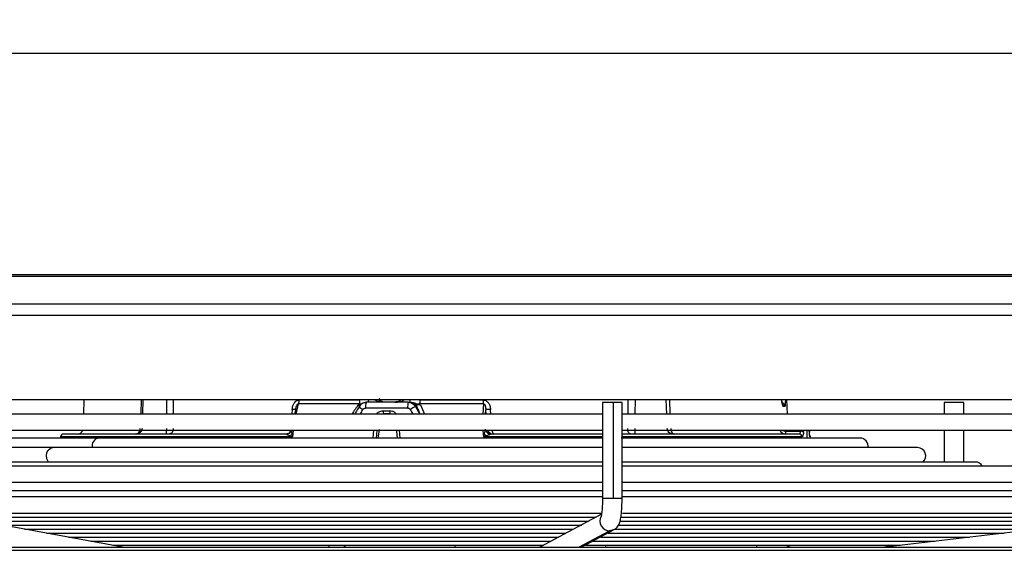
# Model space of a CAD drawing. Units: millimetres. Extents: x 5 to 418, y 3 to 291.
# Drawn here: x 173 to 181, y 126 to 131 of the extents above; entities that cross this region are included whole.
import ezdxf

# ---------------------------------------------------------------- set-up
doc = ezdxf.new("R2010")
doc.units = ezdxf.units.MM
doc.layers.add('GEOMETRY', color=7, linetype='Continuous')
doc.styles.add('SLDTEXTSTYLE0', font='TXT', dxfattribs={"width": 0.605})
doc.dimstyles.new('SLDDIMSTYLE5', dxfattribs={"dimtxt": 5.136637, "dimasz": 3.5, "dimexe": 0, "dimexo": 0.0625, "dimgap": 1.284159, "dimtad": 1, "dimdec": 0, "dimlfac": 20, "dimrnd": 1e-09, "dimzin": 12, "dimdsep": 46, "dimtxsty": 'SLDTEXTSTYLE0', "dimsah": 1, "dimcen": 0.09, "dimadec": 0, "dimazin": 3, "dimtol": 1, "dimtp": 2, "dimtm": 2, "dimtfac": 1, "dimtdec": 0, "dimtmove": 0, "dimatfit": 0, "dimfxl": 0, "dimfrac": 2, "dimtolj": 1, "dimarcsym": 0})

# ---------------------------------------------------------------- blocks, each defined once
blk = doc.blocks.new('_D_10')
at = {"layer": 'GEOMETRY'}
for p, q in [((340.4866, 167.928), (340.4866, 177.8062)), ((57.0062, 167.928), (341.4866, 167.928)), ((340.4866, 167.928), (340.4866, 131.0785)), ((56.8083, 131.0785), (341.4866, 131.0785)), ((340.4866, 131.0785), (340.4866, 121.2004))]:
    blk.add_line(p, q, dxfattribs=at)
for points in [[(340.4866, 167.928), (341.2769, 173.0647), (339.6964, 173.0647)], [(340.4866, 131.0785), (339.6964, 125.9419), (341.2769, 125.9419)]]:
    blk.add_solid(points, dxfattribs=at)
at = {"layer": 'GEOMETRY', "char_height": 5.29167, "attachment_point": 1, "rotation": 90, "style": 'SLDTEXTSTYLE0'}
for s, insert in [('±2', (333.6653, 152.4921)), ('737', (333.6653, 138.7484))]:
    blk.add_mtext(s, dxfattribs=dict(at, insert=insert))

msp = doc.modelspace()

# ---------------------------------------------------------------- linework, layer by layer
at = {"color": 7, "linetype": 'Continuous', "lineweight": 25}
for p, q in [((164.9466, 130.377), (187.6966, 130.377)), ((167.4044, 127.3785), (182.9684, 127.3785)), ((173.2743, 127.3785), (173.271, 127.251)), ((173.7864, 127.3785), (173.7819, 127.251)), ((175.1404, 127.3735), (175.6619, 127.3735)), ((175.7245, 127.3535), (175.7228, 127.3527)), ((176.0848, 127.3535), (175.7245, 127.3535)), ((176.0848, 127.3535), (176.0948, 127.3535)), ((176.1141, 127.3525), (176.114, 127.3519)), ((176.1889, 127.3735), (176.7355, 127.3735)), ((177.7697, 127.351), (177.7697, 126.5201)), ((177.8658, 127.351), (177.7697, 127.351)), ((177.9397, 127.351), (177.8658, 127.351)), ((177.8658, 126.5201), (177.8658, 127.351)), ((177.9397, 126.5201), (177.9397, 127.351)), ((179.3723, 127.251), (179.369, 127.3785)), ((180.7313, 127.351), (180.7313, 127.251)), ((180.7837, 127.351), (180.7313, 127.351)), ((180.9013, 127.351), (180.7837, 127.351)), ((180.9013, 127.251), (180.9013, 127.351)), ((175.1093, 127.2892), (175.101, 127.251)), ((175.1093, 127.2892), (175.1141, 127.3072)), ((175.6626, 127.3394), (175.1348, 127.3394)), ((176.0811, 127.3035), (175.7152, 127.3035)), ((175.8683, 127.2785), (175.9266, 127.2785)), ((176.1592, 127.316), (176.1493, 127.316)), ((176.7375, 127.3394), (176.1842, 127.3394)), ((176.7565, 127.251), (176.7582, 127.2892)), ((179.3512, 127.317), (179.3368, 127.317)), ((177.7697, 127.251), (171.912, 127.251)), ((175.9052, 127.2535), (175.8902, 127.2512)), ((182.9684, 127.251), (177.9397, 127.251)), ((171.912, 127.111), (177.7671, 127.111)), ((175.8142, 127.111), (175.8084, 127.0435)), ((175.8348, 127.1171), (175.8218, 127.0435)), ((175.9935, 127.0435), (175.9883, 127.1035)), ((177.9397, 127.111), (182.9684, 127.111)), ((179.3602, 127.1085), (179.3597, 127.1035)), ((179.3597, 127.1035), (179.4848, 127.1035)), ((179.4853, 127.1085), (179.3602, 127.1085)), ((179.4853, 127.1085), (179.4848, 127.1035)), ((179.5122, 127.091), (179.5127, 127.096)), ((179.5438, 127.1085), (179.5168, 127.1085)), ((179.5618, 127.1085), (179.5438, 127.1085)), ((179.5618, 127.1085), (179.5617, 127.111)), ((179.5634, 127.096), (179.5636, 127.091)), ((179.5637, 127.092), (179.5635, 127.097)), ((179.5639, 127.0874), (179.5637, 127.092)), ((180.7313, 127.111), (180.7313, 126.836)), ((180.9013, 126.836), (180.9013, 127.111)), ((173.4021, 127.0435), (172.6416, 127.0435)), ((173.0716, 127.0535), (173.0716, 127.0435)), ((175.0291, 127.0785), (173.0966, 127.0785)), ((177.7697, 127.0435), (173.4021, 127.0435)), ((175.0852, 127.0535), (175.0874, 127.0785)), ((176.7357, 127.0785), (176.738, 127.0535)), ((176.8042, 127.0785), (176.7968, 127.0793)), ((180.0016, 127.0435), (177.9324, 127.0435)), ((178.2787, 127.0785), (178.2747, 127.0785)), ((179.5716, 127.0435), (179.5716, 127.0535)), ((173.0054, 126.9606), (172.1416, 126.9606)), ((177.7697, 126.9606), (173.0054, 126.9606)), ((180.5016, 126.9606), (177.9397, 126.9606)), ((177.7697, 126.836), (172.6087, 126.836)), ((181.0016, 126.836), (177.9397, 126.836)), ((177.7697, 126.801), (171.912, 126.801)), ((182.9684, 126.801), (177.9397, 126.801)), ((171.912, 126.661), (177.7697, 126.661)), ((177.7697, 126.5866), (171.912, 126.5866)), ((177.9397, 126.661), (182.9684, 126.661)), ((182.0016, 126.5866), (177.9397, 126.5866)), ((177.7697, 126.5342), (171.912, 126.5342)), ((182.9684, 126.5342), (177.9397, 126.5342)), ((182.9437, 126.4166), (180.2695, 126.1051)), ((173.6116, 126.0986), (171.9357, 126.4048)), ((171.994, 126.3942), (177.756, 126.3942)), ((172.1853, 126.3592), (177.7137, 126.3592)), ((172.3767, 126.3243), (177.6485, 126.3243)), ((177.7615, 126.3848), (177.2259, 126.0979)), ((177.9239, 126.3243), (182.151, 126.3243)), ((177.925, 126.3592), (182.4511, 126.3592)), ((177.9429, 126.3942), (182.7512, 126.3942)), ((172.568, 126.2893), (177.5909, 126.2893)), ((172.7594, 126.2543), (177.5103, 126.2543)), ((177.5859, 126.0979), (177.8711, 126.2507)), ((177.876, 126.2543), (181.5508, 126.2543)), ((177.9108, 126.2893), (181.8509, 126.2893)), ((172.9507, 126.2194), (177.4527, 126.2194)), ((173.1421, 126.1844), (177.3874, 126.1844)), ((173.3334, 126.1494), (177.3222, 126.1494)), ((177.6822, 126.1494), (180.6504, 126.1494)), ((177.7543, 126.1844), (180.9505, 126.1844)), ((177.82, 126.2194), (181.2506, 126.2194)), ((166.9601, 126.0979), (188.1216, 126.0979)), ((173.5247, 126.1145), (177.2596, 126.1145)), ((173.6116, 126.0986), (173.615, 126.0979)), ((175.5341, 126.0979), (175.5343, 126.1145)), ((175.5381, 126.0979), (175.5382, 126.1145)), ((177.622, 126.1145), (180.3503, 126.1145)), ((179.359, 126.1145), (179.399, 126.0979)), ((180.2695, 126.1051), (180.2528, 126.1018)), ((180.2887, 126.1073), (180.2714, 126.1145))]:
    msp.add_line(p, q, dxfattribs=at)
at = {"color": 8, "linetype": 'Continuous', "lineweight": 25}
for p, q in [((167.4044, 128.4599), (182.9684, 128.4599)), ((167.4044, 128.4456), (182.9684, 128.4456)), ((167.4044, 128.2076), (182.9684, 128.2076)), ((167.4044, 128.1077), (182.9684, 128.1077)), ((173.7712, 127.3785), (173.7668, 127.251)), ((173.9938, 127.251), (173.9944, 127.3785)), ((174.0501, 127.251), (174.0507, 127.3785)), ((175.8349, 127.3776), (176.0232, 127.3776)), ((177.9893, 127.3785), (177.9888, 127.251)), ((178.0519, 127.3785), (178.0513, 127.251)), ((178.3263, 127.251), (178.3219, 127.3785)), ((178.3579, 127.251), (178.3536, 127.3785)), ((175.0803, 127.2922), (175.0767, 127.251)), ((175.1155, 127.251), (175.1348, 127.3394)), ((176.1493, 127.316), (176.1869, 127.251)), ((176.7375, 127.3394), (176.7334, 127.251)), ((176.7615, 127.251), (176.7582, 127.2892)), ((176.8033, 127.251), (176.7998, 127.2922)), ((175.0874, 127.0785), (175.0901, 127.111)), ((175.7852, 127.111), (175.7793, 127.0435)), ((176.0161, 127.0435), (176.0102, 127.111)), ((176.7328, 127.111), (176.7357, 127.0785)), ((179.5167, 127.111), (179.5168, 127.1085)), ((179.5438, 127.0435), (179.5438, 127.1085)), ((179.5634, 127.096), (179.5635, 127.097)), ((179.5636, 127.091), (179.5637, 127.092)), ((179.499, 127.0535), (177.9397, 127.0535)), ((179.5716, 127.0535), (179.5676, 127.0535)), ((177.8658, 126.5201), (177.7697, 126.5201)), ((177.9397, 126.5201), (177.8658, 126.5201)), ((177.565, 126.0979), (177.8318, 126.2408)), ((166.9402, 126.0729), (188.1466, 126.0729)), ((175.4011, 126.0979), (175.4012, 126.1145)), ((176.4896, 126.1145), (176.4897, 126.0979)), ((177.7987, 126.0979), (177.7986, 126.1145)), ((179.1077, 126.0979), (179.1077, 126.1145)), ((180.2528, 126.1018), (180.2411, 126.0979)), ((180.2637, 126.1085), (180.2494, 126.1145)), ((180.2838, 126.1067), (180.2637, 126.1085))]:
    msp.add_line(p, q, dxfattribs=at)
at = {"color": 7, "linetype": 'Continuous', "lineweight": 25, "flags": 128}
for points in [[(176.1138, 127.351), (176.1045, 127.3529), (176.0948, 127.3535)], [(175.6603, 127.316), (175.6548, 127.3064), (175.6494, 127.2968), (175.6439, 127.2873), (175.6385, 127.2777), (175.6331, 127.2681), (175.6276, 127.2585), (175.6234, 127.251)], [(175.9296, 127.2535), (175.9224, 127.2535), (175.9152, 127.2535), (175.9079, 127.2535), (175.9007, 127.2535), (175.8935, 127.2535), (175.8862, 127.2535), (175.879, 127.2535), (175.8718, 127.2535)], [(175.0738, 127.111), (175.0717, 127.1051), (175.07, 127.1018)], [(179.5635, 127.097), (179.5633, 127.0984), (179.5632, 127.0987)], [(177.7697, 127.0785), (177.7322, 127.0785), (177.5093, 127.0785), (177.2797, 127.0785), (177.0446, 127.0785), (176.8054, 127.0785)], [(179.4746, 127.0785), (179.4144, 127.0785), (179.3366, 127.0785), (179.2417, 127.0785), (179.1301, 127.0785), (179.0024, 127.0785), (178.8595, 127.0785), (178.7021, 127.0785), (178.5312, 127.0785), (178.3476, 127.0785), (178.1525, 127.0785), (177.947, 127.0785), (177.9397, 127.0785)]]:
    msp.add_lwpolyline(points, dxfattribs=at)
at = {"color": 8, "linetype": 'Continuous', "lineweight": 25, "flags": 128}
for points in [[(175.6705, 127.251), (175.6714, 127.2527), (175.677, 127.2623), (175.6825, 127.2718), (175.688, 127.2814), (175.6935, 127.291)], [(176.103, 127.291), (176.1087, 127.2814), (176.1143, 127.2718), (176.1199, 127.2623), (176.1255, 127.2527), (176.1265, 127.251)], [(175.0852, 127.0535), (174.8661, 127.0535), (174.655, 127.0535), (174.453, 127.0535), (174.2612, 127.0535), (174.0808, 127.0535), (173.9127, 127.0535), (173.7578, 127.0535), (173.6169, 127.0535), (173.4909, 127.0535), (173.3805, 127.0535), (173.2862, 127.0535), (173.2085, 127.0535), (173.148, 127.0535), (173.1048, 127.0535), (173.0794, 127.0535), (173.0716, 127.0535)], [(177.7697, 127.0535), (177.6944, 127.0535), (177.4641, 127.0535), (177.2269, 127.0535), (176.9844, 127.0535), (176.738, 127.0535)], [(179.5657, 127.063), (179.5671, 127.0584), (179.5676, 127.0535)], [(172.9707, 126.836), (172.9661, 126.8411), (172.9541, 126.8638), (172.9499, 126.8906), (172.9541, 126.9174), (172.9661, 126.9401), (172.9842, 126.9553), (173.0054, 126.9606)], [(177.8716, 126.2509), (177.864, 126.2473), (177.8318, 126.2408)], [(180.2637, 126.1085), (180.2143, 126.0983), (180.2133, 126.0979)]]:
    msp.add_lwpolyline(points, dxfattribs=at)
at = {"color": 7, "linetype": 'Continuous', "lineweight": 25}
for centre, radius, start, end in [((175.04, 127.3727), 0.1004, 340.64746, 0.44326), ((176.2527, 127.3159), 0.1721, 167.39126, 184.14217), ((177.0094, 127.3724), 0.2739, 179.76985, 186.90901), ((175.721, 127.3623), 0.0764, 217.26443, 248.88704), ((175.9157, 127.2724), 0.0478, 172.63534, 203.24653), ((175.9803, 127.2724), 0.054, 173.4581, 200.40255), ((176.3664, 126.8588), 0.5061, 115.39088, 121.34968), ((173.2178, 127.1285), 0.05, 270.00001, 339.51268), ((173.7276, 127.1285), 0.05, 270.00014, 339.51268), ((176.822, 127.1282), 0.0496, 200.1982, 269.82725), ((179.3185, 127.0997), 0.0414, 329.2101, 5.31382), ((179.4876, 127.0735), 0.0301, 35.50561, 95.41694), ((179.4882, 127.0785), 0.0301, 35.46291, 95.43104), ((173.0966, 127.0535), 0.025, 90, 180), ((175.0112, 127.131), 0.0856, 307.05335, 322.88738), ((175.1282, 127.501), 0.4244, 263.4038, 264.47095), ((176.5672, 128.9281), 1.8573, 275.20507, 275.48165), ((176.8441, 127.1682), 0.1333, 221.79423, 232.32239), ((179.4743, 127.0538), 0.0247, 359.36013, 89.34495), ((179.5466, 127.0535), 0.025, 0, 41.82928), ((180.0016, 126.9735), 0.07, 349.38192, 90), ((180.5016, 126.8906), 0.07, 308.65564, 90), ((181.0016, 126.766), 0.07, 30.05891, 90)]:
    msp.add_arc(centre, radius, start, end, dxfattribs=at)
at = {"color": 8, "linetype": 'Continuous', "lineweight": 25}
for centre, radius, start, end in [((175.8095, 127.314), 0.095, 155.98921, 186.36302), ((175.7081, 127.3765), 0.0361, 320.492, 3.23046), ((176.0243, 127.3756), 0.0792, 343.79646, 2.09272), ((176.0946, 127.2792), 0.0744, 29.69219, 75.08261), ((179.3137, 127.3161), 0.0374, 1.34665, 72.36095), ((179.2991, 127.3161), 0.0377, 1.432, 42.65935), ((175.0288, 127.1246), 0.0471, 273.19282, 331.00044), ((174.9958, 127.1201), 0.0696, 331.95897, 352.5043), ((176.8042, 127.1288), 0.0513, 200.32775, 266.43347), ((176.8055, 127.1281), 0.0496, 200.15084, 269.87468), ((176.8619, 127.1049), 0.0479, 172.71406, 213.43854), ((179.3545, 127.1276), 0.0491, 199.72883, 269.50361), ((179.36, 127.194), 0.0905, 246.51822, 269.80823), ((179.3618, 127.2083), 0.0998, 257.09666, 269.06729), ((173.4125, 126.9772), 0.0671, 98.92695, 194.34778), ((177.8321, 126.3262), 0.0854, 151.52577, 269.79723), ((180.2785, 126.1436), 0.038, 247.16101, 266.23604)]:
    msp.add_arc(centre, radius, start, end, dxfattribs=at)
for centre, major_axis, ratio, start_param, end_param in [((175.2888, 126.7906), (0.9104, 1.3228), 0.004616, 1.152639, 1.218434), ((176.4498, 126.7935), (-0.5917, 1.3188), 0.011319, 1.145494, 1.211456)]:
    msp.add_ellipse(centre, major_axis=major_axis, ratio=ratio, start_param=start_param, end_param=end_param, dxfattribs=at)
at = {"color": 7, "linetype": 'Continuous', "lineweight": 25}
for centre, major_axis, ratio, start_param, end_param in [((175.0222, 127.0531), (0.008, 0.0253), 0.359439, 6.13107, 6.396378), ((175.0902, 127.0551), (0.0592, -0.0232), 0.051448, 3.288912, 4.251854), ((175.0941, 127.0539), (0.0631, -0.0245), 0.052662, 4.213303, 4.591666), ((176.7357, 127.0538), (0.0671, 0.0248), 0.01537, 4.740543, 5.118432), ((176.8129, 127.0531), (-0.0125, 0.0242), 0.609345, 5.979404, 6.244896)]:
    msp.add_ellipse(centre, major_axis=major_axis, ratio=ratio, start_param=start_param, end_param=end_param, dxfattribs=at)
for points, knots in [([(175.0803, 127.2922), (175.0817, 127.3023), (175.0842, 127.3206), (175.0944, 127.3439), (175.1075, 127.3607), (175.1232, 127.3715), (175.1349, 127.3728), (175.1404, 127.3735)], [0, 0, 0, 0, 0.267064, 0.487474, 0.66552, 0.842812, 1, 1, 1, 1]), ([(175.7008, 127.3487), (175.6958, 127.3468), (175.6849, 127.3428), (175.6704, 127.3312), (175.6632, 127.3206), (175.6597, 127.3152)], [0, 0, 0, 0, 0.2934, 0.647082, 1, 1, 1, 1]), ([(175.6603, 127.316), (175.6644, 127.322), (175.6727, 127.334), (175.6945, 127.3494), (175.7131, 127.352), (175.7245, 127.3535)], [0, 0, 0, 0, 0.280588, 0.561222, 1, 1, 1, 1]), ([(175.6619, 127.3735), (175.6626, 127.3671), (175.6641, 127.3544), (175.6631, 127.3444), (175.6626, 127.3394)], [0, 0, 0, 0, 0.5014973, 1, 1, 1, 1]), ([(175.7228, 127.3527), (175.7163, 127.3525), (175.7086, 127.3522), (175.7018, 127.3491), (175.7008, 127.3487)], [0, 0, 0, 0, 0.853347, 1, 1, 1, 1]), ([(175.889, 127.3535), (175.8813, 127.3542), (175.8677, 127.3554), (175.8519, 127.3639), (175.8426, 127.3728), (175.8375, 127.3797), (175.8353, 127.3849), (175.8343, 127.3874)], [0, 0, 0, 0, 0.3921143, 0.6852893, 0.8077799, 0.91139, 1, 1, 1, 1]), ([(176.0236, 127.3776), (176.0235, 127.3774), (176.0193, 127.3702), (176.0045, 127.3599), (175.9895, 127.3575), (175.9804, 127.356)], [0, 0, 0, 0, 0.010709, 0.397875, 1, 1, 1, 1]), ([(176.0848, 127.3535), (176.092, 127.3529), (176.1066, 127.3516), (176.1307, 127.3402), (176.1423, 127.3252), (176.1493, 127.316)], [0, 0, 0, 0, 0.280643, 0.561287, 1, 1, 1, 1]), ([(176.1004, 127.3535), (176.0991, 127.3535), (176.0967, 127.3535), (176.0954, 127.3535), (176.0948, 127.3535)], [0, 0, 0, 0, 0.54856, 1, 1, 1, 1]), ([(176.1889, 127.3735), (176.1882, 127.3691), (176.187, 127.362), (176.1859, 127.3528), (176.185, 127.3456), (176.1845, 127.3415), (176.1842, 127.3394)], [0, 0, 0, 0, 0.343658, 0.564215, 0.782978, 1, 1, 1, 1]), ([(176.7355, 127.3735), (176.7405, 127.373), (176.751, 127.3721), (176.7661, 127.3642), (176.7813, 127.3495), (176.7948, 127.3249), (176.798, 127.304), (176.7998, 127.2922)], [0, 0, 0, 0, 0.132757, 0.277426, 0.443382, 0.688245, 1, 1, 1, 1]), ([(179.3246, 127.354), (179.3245, 127.3553), (179.3239, 127.36), (179.3226, 127.3689), (179.3222, 127.3769), (179.3221, 127.3785)], [0, 0, 0, 0, 0.227015, 0.838433, 1, 1, 1, 1]), ([(175.1092, 127.2892), (175.1099, 127.2892), (175.1105, 127.2892), (175.1085, 127.2894), (175.1084, 127.2894)], [0, 0, 0, 0, 0.925761, 1, 1, 1, 1]), ([(175.6599, 127.3359), (175.6586, 127.3351), (175.6562, 127.3337), (175.654, 127.3322), (175.653, 127.3315)], [0, 0, 0, 0, 0.556137, 1, 1, 1, 1]), ([(175.6626, 127.3394), (175.6624, 127.3387), (175.6619, 127.3373), (175.6605, 127.3364), (175.6599, 127.3359)], [0, 0, 0, 0, 0.558297, 1, 1, 1, 1]), ([(175.6935, 127.291), (175.6949, 127.293), (175.6977, 127.297), (175.7051, 127.3022), (175.7113, 127.303), (175.7152, 127.3035)], [0, 0, 0, 0, 0.279264, 0.559745, 1, 1, 1, 1]), ([(176.0811, 127.3035), (176.0835, 127.3033), (176.0885, 127.3029), (176.0967, 127.2991), (176.1006, 127.2941), (176.103, 127.291)], [0, 0, 0, 0, 0.281788, 0.562896, 1, 1, 1, 1]), ([(176.1592, 127.316), (176.1588, 127.319), (176.1579, 127.3246), (176.1612, 127.3308), (176.1679, 127.3338), (176.1749, 127.3346), (176.1837, 127.3337), (176.1891, 127.3323), (176.1921, 127.3315)], [0, 0, 0, 0, 0.309015, 0.57604, 0.687832, 0.787497, 0.88746, 1, 1, 1, 1]), ([(176.1861, 127.3359), (176.1855, 127.3365), (176.1843, 127.3375), (176.1843, 127.3388), (176.1842, 127.3394)], [0, 0, 0, 0, 0.5597, 1, 1, 1, 1]), ([(176.1921, 127.3315), (176.191, 127.3324), (176.1891, 127.3339), (176.187, 127.3353), (176.1861, 127.3359)], [0, 0, 0, 0, 0.5611404, 1, 1, 1, 1]), ([(176.7375, 127.3394), (176.7383, 127.3395), (176.74, 127.3397), (176.7425, 127.339), (176.7449, 127.3376), (176.7478, 127.3348), (176.7509, 127.3299), (176.7569, 127.3146), (176.7576, 127.3006), (176.7582, 127.2892)], [0, 0, 0, 0, 0.039971, 0.079109, 0.120977, 0.168529, 0.269548, 0.402907, 1, 1, 1, 1]), ([(173.7784, 127.1268), (173.7775, 127.1204), (173.7756, 127.1076), (173.7639, 127.0921), (173.7527, 127.083), (173.7456, 127.0818), (173.7447, 127.0816)], [0, 0, 0, 0, 0.318514, 0.637027, 0.955541, 1, 1, 1, 1]), ([(175.0698, 127.1013), (175.0676, 127.098), (175.0631, 127.0915), (175.053, 127.0842), (175.0417, 127.0794), (175.0336, 127.0788), (175.0297, 127.0785)], [0, 0, 0, 0, 0.259185, 0.516454, 0.765211, 1, 1, 1, 1]), ([(176.7536, 127.1215), (176.7533, 127.1193), (176.7526, 127.114), (176.7495, 127.0996), (176.7466, 127.0874), (176.7447, 127.0793)], [0, 0, 0, 0, 0.1925, 0.462235, 1, 1, 1, 1]), ([(179.4848, 127.1035), (179.4842, 127.0995), (179.4829, 127.0915), (179.4795, 127.0812), (179.4765, 127.0795), (179.4746, 127.0785)], [0, 0, 0, 0, 0.280658, 0.561172, 1, 1, 1, 1]), ([(179.5122, 127.091), (179.5114, 127.085), (179.5097, 127.073), (179.5053, 127.0577), (179.5014, 127.0551), (179.499, 127.0535)], [0, 0, 0, 0, 0.2781113, 0.5602862, 1, 1, 1, 1]), ([(179.5127, 127.096), (179.513, 127.098), (179.5135, 127.102), (179.5149, 127.1072), (179.5161, 127.108), (179.5168, 127.1085)], [0, 0, 0, 0, 0.280014, 0.560567, 1, 1, 1, 1]), ([(179.5632, 127.0987), (179.5629, 127.1005), (179.5623, 127.1042), (179.5612, 127.1084), (179.5603, 127.1106), (179.5602, 127.111)], [0, 0, 0, 0, 0.429393, 0.890931, 1, 1, 1, 1]), ([(179.5618, 127.1085), (179.562, 127.1083), (179.5624, 127.1079), (179.563, 127.1041), (179.5633, 127.0991), (179.5634, 127.096)], [0, 0, 0, 0, 0.281198, 0.562048, 1, 1, 1, 1]), ([(179.5676, 127.0535), (179.5672, 127.0541), (179.5664, 127.0554), (179.5649, 127.0669), (179.5641, 127.0819), (179.5636, 127.091)], [0, 0, 0, 0, 0.281248, 0.564152, 1, 1, 1, 1]), ([(175.0852, 127.0535), (175.0845, 127.0565), (175.0833, 127.0615), (175.0818, 127.0682), (175.0806, 127.0738), (175.0798, 127.0775), (175.0795, 127.0793)], [0, 0, 0, 0, 0.349585, 0.570431, 0.787213, 1, 1, 1, 1]), ([(176.7447, 127.0793), (176.7439, 127.0765), (176.7428, 127.0718), (176.7411, 127.0651), (176.7395, 127.0594), (176.7385, 127.0555), (176.738, 127.0535)], [0, 0, 0, 0, 0.330547, 0.549585, 0.772721, 1, 1, 1, 1]), ([(176.801, 127.0776), (176.7989, 127.0767), (176.7942, 127.0748), (176.7809, 127.0696), (176.7699, 127.0655), (176.7626, 127.0627)], [0, 0, 0, 0, 0.218481, 0.482611, 1, 1, 1, 1]), ([(177.7697, 126.5201), (177.7696, 126.5111), (177.7695, 126.4846), (177.7678, 126.4425), (177.7643, 126.4019), (177.7607, 126.3769), (177.7579, 126.3657), (177.7581, 126.3661), (177.7581, 126.3662)], [0, 0, 0, 0, 0.125816, 0.366499, 0.603993, 0.800773, 0.948425, 1, 1, 1, 1]), ([(177.8711, 126.2507), (177.8805, 126.2572), (177.8965, 126.2683), (177.9104, 126.2897), (177.9192, 126.3101), (177.9264, 126.3368), (177.9324, 126.3743), (177.9371, 126.4253), (177.9393, 126.4751), (177.9396, 126.5077), (177.9397, 126.5201)], [0, 0, 0, 0, 0.103139, 0.176089, 0.26269, 0.381877, 0.559399, 0.722774, 0.893834, 1, 1, 1, 1])]:
    msp.add_open_spline(points, degree=3, knots=knots, dxfattribs=at)
at = {"color": 8, "linetype": 'Continuous', "lineweight": 25}
for points, knots in [([(175.8638, 127.3535), (175.851, 127.3546), (175.8291, 127.3565), (175.8051, 127.3671), (175.7957, 127.3764), (175.7936, 127.3785)], [0, 0, 0, 0, 0.5170165, 0.8902018, 1, 1, 1, 1]), ([(175.8638, 127.3535), (175.8562, 127.3553), (175.845, 127.3581), (175.834, 127.3704), (175.8313, 127.378), (175.8312, 127.3785)], [0, 0, 0, 0, 0.660274, 0.978045, 1, 1, 1, 1]), ([(175.9712, 127.3535), (175.9861, 127.3546), (176.0118, 127.3565), (176.0398, 127.3671), (176.0507, 127.3764), (176.0532, 127.3785)], [0, 0, 0, 0, 0.51709, 0.890302, 1, 1, 1, 1]), ([(176.1861, 127.3359), (176.1827, 127.336), (176.1756, 127.336), (176.1631, 127.3366), (176.1491, 127.3409), (176.1319, 127.3491), (176.1196, 127.3505), (176.1139, 127.3512)], [0, 0, 0, 0, 0.129649, 0.271003, 0.531475, 0.780751, 1, 1, 1, 1]), ([(179.3219, 127.3785), (179.3222, 127.373), (179.3234, 127.3558), (179.3274, 127.3353), (179.3324, 127.3197), (179.3353, 127.3179), (179.3368, 127.317)], [0, 0, 0, 0, 0.151694, 0.477611, 0.738466, 1, 1, 1, 1]), ([(179.3512, 127.317), (179.3525, 127.3185), (179.3551, 127.3214), (179.3571, 127.3427), (179.3579, 127.3632), (179.3579, 127.3755), (179.3578, 127.3785)], [0, 0, 0, 0, 0.3316, 0.659072, 0.917311, 1, 1, 1, 1]), ([(175.1084, 127.2894), (175.107, 127.2896), (175.1041, 127.2899), (175.0942, 127.2909), (175.0849, 127.2918), (175.0803, 127.2922)], [0, 0, 0, 0, 0.315023, 0.657512, 1, 1, 1, 1]), ([(175.1141, 127.3072), (175.1151, 127.3126), (175.1166, 127.3205), (175.1214, 127.3299), (175.1248, 127.3348), (175.1278, 127.3376), (175.1302, 127.339), (175.1326, 127.3397), (175.134, 127.3395), (175.1348, 127.3394)], [0, 0, 0, 0, 0.409453, 0.604973, 0.752989, 0.822689, 0.88406, 0.941425, 1, 1, 1, 1]), ([(175.653, 127.3315), (175.6559, 127.3323), (175.6616, 127.3337), (175.6698, 127.3346), (175.6729, 127.334), (175.6744, 127.3337)], [0, 0, 0, 0, 0.360509, 0.680733, 1, 1, 1, 1]), ([(175.6779, 127.3368), (175.6752, 127.3365), (175.6699, 127.3359), (175.6632, 127.3359), (175.6599, 127.3359)], [0, 0, 0, 0, 0.508606, 1, 1, 1, 1]), ([(175.8683, 127.2785), (175.8581, 127.2771), (175.8377, 127.2744), (175.8178, 127.2619), (175.8117, 127.252), (175.8111, 127.251)], [0, 0, 0, 0, 0.4728371, 0.9450617, 1, 1, 1, 1]), ([(175.9826, 127.251), (175.9794, 127.2552), (175.9713, 127.2661), (175.9509, 127.276), (175.9347, 127.2777), (175.9266, 127.2785)], [0, 0, 0, 0, 0.242928, 0.622044, 1, 1, 1, 1]), ([(176.1592, 127.316), (176.1656, 127.3017), (176.1754, 127.2801), (176.1851, 127.2584), (176.1884, 127.251)], [0, 0, 0, 0, 0.6605565, 1, 1, 1, 1]), ([(175.0795, 127.0793), (175.0779, 127.0876), (175.0758, 127.0987), (175.0753, 127.1088), (175.0752, 127.1115)], [0, 0, 0, 0, 0.7353714, 1, 1, 1, 1])]:
    msp.add_open_spline(points, degree=3, knots=knots, dxfattribs=at)
at = {"color": 7, "linetype": 'Continuous', "lineweight": 25}
for points in [[(176.7998, 127.2922), (176.7946, 127.2918), (176.7842, 127.2909), (176.7714, 127.2899), (176.7618, 127.2893), (176.7595, 127.2892), (176.7583, 127.2892)], [(173.7207, 127.0785), (173.7261, 127.0792), (173.7369, 127.0807), (173.7506, 127.0919), (173.7603, 127.1079), (173.7618, 127.1208), (173.7626, 127.1272)], [(173.9842, 127.0785), (173.9853, 127.0792), (173.9876, 127.0807), (173.9906, 127.0917), (173.9927, 127.1076), (173.993, 127.1204), (173.9932, 127.1268)], [(174.0495, 127.1272), (174.0488, 127.1208), (174.0475, 127.1079), (174.0389, 127.0919), (174.0267, 127.0807), (174.0171, 127.0792), (174.0123, 127.0785)], [(178.0155, 127.0785), (178.012, 127.0792), (178.0049, 127.0807), (177.996, 127.0919), (177.9897, 127.1079), (177.9887, 127.1208), (177.9882, 127.1272)], [(178.0508, 127.1268), (178.0507, 127.1204), (178.0505, 127.1076), (178.0496, 127.0917), (178.0483, 127.0807), (178.0473, 127.0792), (178.0468, 127.0785)], [(178.3798, 127.0785), (178.3735, 127.0792), (178.3609, 127.0807), (178.3449, 127.0917), (178.3334, 127.1076), (178.3316, 127.1204), (178.3306, 127.1268)], [(178.3622, 127.1272), (178.3628, 127.1208), (178.364, 127.1079), (178.3717, 127.0919), (178.3826, 127.0807), (178.3913, 127.0792), (178.3956, 127.0785)]]:
    msp.add_open_spline(points, degree=3, dxfattribs=at)

# ---------------------------------------------------------------- dimensions: what is measured, and where the dimension line sits
at = {"layer": 'GEOMETRY'}
dim = msp.add_linear_dim(base=(340.4866, 131.0785), p1=(56.0062, 167.928), p2=(55.8083, 131.0785), angle=90, dimstyle='SLDDIMSTYLE5', dxfattribs=at)
dim.commit()
dim.dimension.update_dxf_attribs({"geometry": '_D_10', "text_midpoint": (340.4866, 149.5033), "dimtype": 160})

doc.saveas('drawing.dxf')
